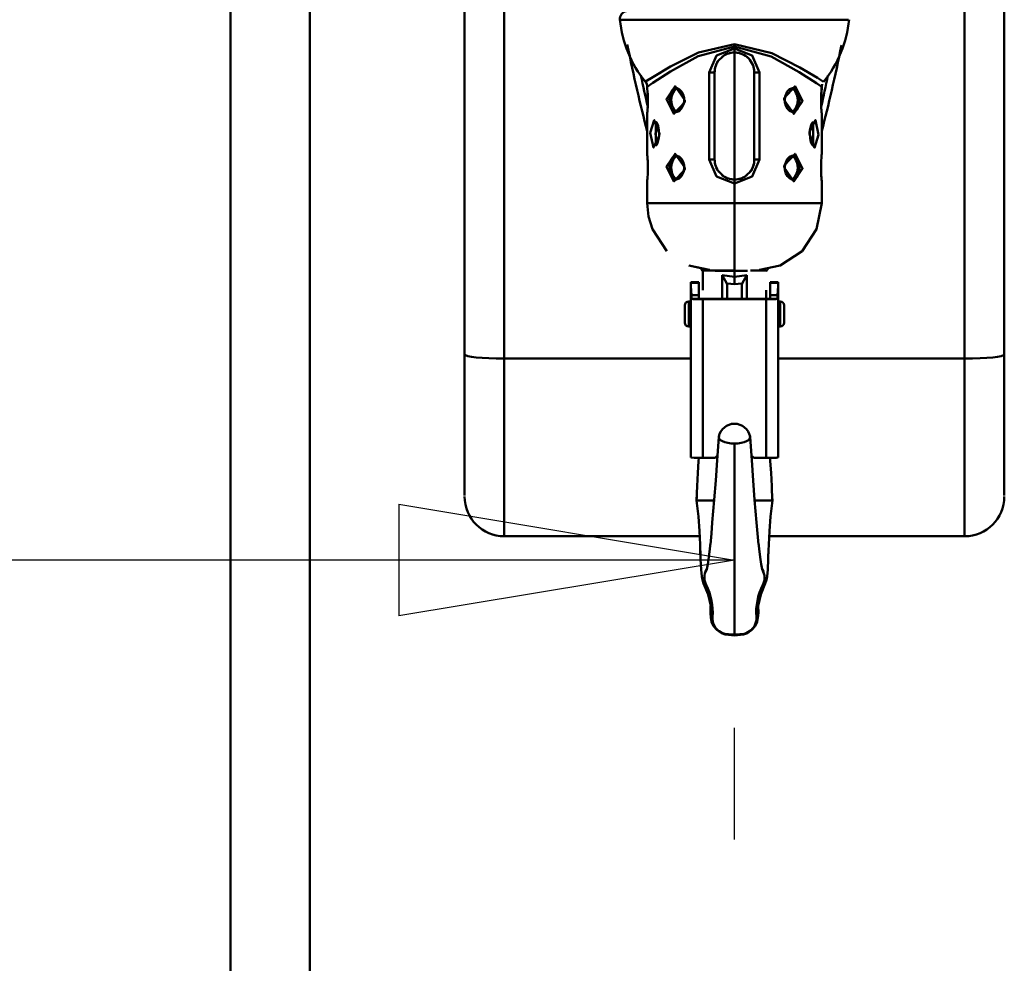
# Model space of a CAD drawing. Units: millimetres. Extents: x 59 to 11996, y 24 to 8424.
# Drawn here: x 2226 to 2437, y 5900 to 6103 of the extents above; entities that cross this region are included whole.
import ezdxf

# ---------------------------------------------------------------- set-up
doc = ezdxf.new("R2010")
doc.units = ezdxf.units.MM
doc.header["$MEASUREMENT"] = 0
doc.layers.add('(1) Shape lines', color=7, linetype='Continuous', lineweight=35)
doc.layers.add('(6) Dimensions', color=7, linetype='Continuous', lineweight=35)
doc.styles.add('Arial', font='ARIAL.TTF')
doc.dimstyles.new('Vertex Style', dxfattribs={"dimscale": 20, "dimtxt": 0.18, "dimasz": 3.6, "dimexe": 1.8, "dimexo": 0.0625, "dimgap": 1.7, "dimtad": 1, "dimdec": 1, "dimdsep": 46, "dimtxsty": 'Arial', "dimblk1": 'CLOSED', "dimblk2": 'CLOSED', "dimsah": 1, "dimcen": 0.09, "dimdle": 1.8, "dimclrd": 9, "dimclre": 9, "dimadec": 1, "dimazin": 2, "dimtfac": 0.65, "dimtdec": 4, "dimtmove": 0, "dimatfit": 3, "dimfxl": 0, "dimtolj": 1, "dimtzin": 0, "dimlwd": 25, "dimlwe": 25, "dimarcsym": 0})

# ---------------------------------------------------------------- blocks, each defined once
blk = doc.blocks.new('_Closed')
at = {"color": 0, "linetype": 'ByBlock', "lineweight": -2}
for p, q in [((-1, 0.166667), (0, 0)), ((-1, 0.166667), (-1, -0.166667)), ((0, 0), (-1, -0.166667)), ((0, 0), (-1, 0))]:
    blk.add_line(p, q, dxfattribs=at)
blk = doc.blocks.new('*D2250')
at = {"layer": '(6) Dimensions', "color": 9, "lineweight": 25}
for p, q in [((2030.09, 6555.57), (2030.09, 5950.96)), ((2030.09, 5986.96), (1666.28, 5986.96)), ((2307.56, 5986.96), (2102.09, 5986.96)), ((2379.56, 5926.96), (2379.56, 5950.96))]:
    blk.add_line(p, q, dxfattribs=at)
at = {"layer": 'Defpoints', "color": 0}
for p in [(2030.09, 6615.57), (2030.09, 5986.96), (2379.56, 5986.96)]:
    blk.add_point(p, dxfattribs=at)
at = {"layer": '(6) Dimensions', "color": 9, "lineweight": 25, "xscale": 72, "yscale": 72, "zscale": 72}
for p, rotation in [((2030.09, 5986.96), 180.0000012074183), ((2379.56, 5986.96), 1.207418323192773e-06)]:
    blk.add_blockref('_Closed', p, dxfattribs=dict(at, rotation=rotation))
at = {"layer": '(6) Dimensions', "color": 0, "lineweight": 35, "insert": (1775.41, 6053.32), "char_height": 70, "attachment_point": 5, "rotation": 0, "style": 'Arial'}
blk.add_mtext('\\A1;410', dxfattribs=at)
blk = doc.blocks.new('*D2251')
at = {"layer": '(6) Dimensions', "color": 9, "lineweight": 25}
for p, q in [((2319.56, 6308.08), (1525.61, 6308.08)), ((1561.61, 4176.89), (1561.61, 6236.08)), ((1799.73, 4104.89), (1525.61, 4104.89))]:
    blk.add_line(p, q, dxfattribs=at)
at = {"layer": 'Defpoints', "color": 0}
for p in [(1561.61, 6308.08), (2379.56, 6308.08), (1859.73, 4104.89)]:
    blk.add_point(p, dxfattribs=at)
at = {"layer": '(6) Dimensions', "color": 9, "lineweight": 25, "xscale": 72, "yscale": 72, "zscale": 72}
for p, rotation in [((1561.61, 6308.08), 90.00000120741826), ((1561.61, 4104.89), 270.0000012074183)]:
    blk.add_blockref('_Closed', p, dxfattribs=dict(at, rotation=rotation))
at = {"layer": '(6) Dimensions', "color": 0, "lineweight": 35, "insert": (1495.25, 4939.99), "char_height": 70, "attachment_point": 5, "rotation": 90, "style": 'Arial'}
blk.add_mtext('\\A1;3268', dxfattribs=at)
blk = doc.blocks.new('Crane_WorkSt_2_8f03015c-d030-44f5-985b-47a62e3655eb')
at = {"layer": '(1) Shape lines', "color": 7, "linetype": 'Continuous', "lineweight": 50, "ltscale": 60}
for p, q in [((583.28, 1627.55), (583.28, 2492.55)), ((603.28, 2492.55), (603.28, 1627.55)), ((642.28, 2489.55), (642.28, 2361.37)), ((652.28, 2360.33), (652.28, 2489.34)), ((768.28, 2489.34), (768.28, 2360.33)), ((778.28, 2361.37), (778.28, 2489.55)), ((681.53, 2445.72), (739.03, 2445.72)), ((710.28, 2439.54), (710.28, 2438.93)), ((710.28, 2438.93), (710.28, 2438.45)), ((710.28, 2438.45), (710.28, 2437.45)), ((710.28, 2405.45), (710.28, 2437.45)), ((703.93, 2432.45), (705.28, 2432.45)), ((703.93, 2432.45), (703.93, 2410.45)), ((705.28, 2410.45), (705.28, 2432.45)), ((715.28, 2432.45), (716.63, 2432.45)), ((715.28, 2432.45), (715.28, 2410.45)), ((716.63, 2410.45), (716.63, 2432.45)), ((695.73, 2428.44), (695.9, 2428.42)), ((724.25, 2428.26), (724.26, 2428.27)), ((732.19, 2427.88), (732.22, 2428.26)), ((688.39, 2423.17), (688.37, 2422.99)), ((696.31, 2422.64), (696.31, 2422.64)), ((724.83, 2422.46), (724.66, 2422.49)), ((695.73, 2411.44), (695.9, 2411.42)), ((703.93, 2410.45), (705.28, 2410.45)), ((716.63, 2410.45), (715.28, 2410.45)), ((724.25, 2411.26), (724.26, 2411.27)), ((732.14, 2410.09), (732.15, 2410.28)), ((688.42, 2406.82), (688.42, 2406.63)), ((696.31, 2405.64), (696.31, 2405.64)), ((710.28, 2404.45), (710.28, 2405.45)), ((710.28, 2404.45), (710.28, 2399.45)), ((724.83, 2405.46), (724.66, 2405.49)), ((710.28, 2399.45), (710.28, 2382.45)), ((714.31, 2382.55), (718.27, 2382.55)), ((699.28, 2379.55), (701.28, 2379.55)), ((699.28, 2379.44), (699.28, 2379.55)), ((699.28, 2379.55), (701.28, 2379.55)), ((699.28, 2379.44), (699.28, 2378.61)), ((701.28, 2379.44), (699.28, 2379.44)), ((701.28, 2379.44), (701.28, 2379.55)), ((701.28, 2376.34), (701.28, 2379.44)), ((719.28, 2379.55), (719.28, 2379.44)), ((719.28, 2379.55), (721.28, 2379.55)), ((719.28, 2379.55), (721.28, 2379.55)), ((721.28, 2379.44), (719.28, 2379.44)), ((719.28, 2379.44), (719.28, 2376.34)), ((721.28, 2379.44), (721.28, 2379.55)), ((721.28, 2378.61), (721.28, 2379.44)), ((699.28, 2378.61), (699.28, 2335.4)), ((708.41, 2375.34), (708.41, 2379.01)), ((712.16, 2375.34), (712.16, 2379.01)), ((721.28, 2378.61), (721.28, 2335.4)), ((698.75, 2374.74), (699.27, 2374.75)), ((699.45, 2376.34), (701.28, 2376.34)), ((699.45, 2375.34), (699.45, 2376.34)), ((701.28, 2375.34), (699.45, 2375.34)), ((701.28, 2375.34), (701.28, 2376.34)), ((702.28, 2375.34), (718.28, 2375.34)), ((718.28, 2375.27), (702.28, 2375.27)), ((702.28, 2375.27), (702.28, 2335.3)), ((718.28, 2375.27), (718.28, 2335.3)), ((719.28, 2376.34), (721.11, 2376.34)), ((719.28, 2376.34), (719.28, 2375.34)), ((721.11, 2375.34), (719.28, 2375.34)), ((721.11, 2376.34), (721.11, 2375.34)), ((721.29, 2374.75), (721.81, 2374.74)), ((697.77, 2369.37), (697.77, 2373.74)), ((722.79, 2373.74), (722.79, 2369.37)), ((699.27, 2368.35), (698.75, 2368.37)), ((721.81, 2368.37), (721.29, 2368.35)), ((642.28, 2361.37), (642.28, 2325.79)), ((652.28, 2360.33), (699.28, 2360.33)), ((652.28, 2315.55), (652.28, 2360.33)), ((721.28, 2360.33), (768.28, 2360.33)), ((768.28, 2360.33), (768.28, 2315.55)), ((778.28, 2325.79), (778.28, 2361.37)), ((702.28, 2335.3), (705.38, 2335.3)), ((715.18, 2335.3), (718.28, 2335.3)), ((705.18, 2324.55), (702.81, 2324.55)), ((715.38, 2324.55), (717.75, 2324.55)), ((701.52, 2315.55), (652.28, 2315.55)), ((768.28, 2315.55), (719.04, 2315.55))]:
    blk.add_line(p, q, dxfattribs=at)
at = {"layer": '(1) Shape lines', "color": 7, "linetype": 'Continuous', "lineweight": 50, "ltscale": 20}
for p, q in [((707.67, 2436.82), (705.85, 2434.98)), ((688.28, 2428.93), (688.29, 2428.88)), ((688.3, 2428.78), (688.28, 2428.93)), ((732.4, 2429.5), (732.27, 2428.84)), ((688.31, 2428.68), (688.3, 2428.78)), ((695.86, 2428.44), (695.29, 2428.47)), ((696.46, 2428.13), (695.86, 2428.44)), ((696.92, 2427.65), (696.46, 2428.13)), ((697.33, 2426.9), (696.91, 2427.66)), ((697.57, 2426.03), (697.33, 2426.9)), ((723.6, 2427.6), (723.06, 2426.35)), ((724.19, 2428.19), (723.59, 2427.59)), ((724.93, 2428.48), (724.19, 2428.19)), ((732.11, 2426.51), (732.15, 2427.23)), ((732.15, 2427.36), (732.14, 2427.03)), ((732.27, 2428.78), (732.25, 2428.61)), ((732.27, 2428.78), (732.25, 2428.68)), ((732.28, 2428.89), (732.27, 2428.78)), ((688.45, 2424.33), (688.42, 2423.68)), ((696.97, 2423.3), (697.51, 2424.56)), ((697.51, 2424.56), (697.61, 2425.45)), ((697.61, 2425.45), (697.57, 2426.03)), ((723.06, 2426.35), (722.95, 2425.45)), ((722.95, 2425.45), (723, 2424.88)), ((723, 2424.88), (723.23, 2424)), ((723.23, 2424), (723.65, 2423.25)), ((688.29, 2422.03), (688.28, 2421.95)), ((688.28, 2411.95), (688.28, 2421.95)), ((688.42, 2423.68), (688.39, 2423.11)), ((688.41, 2423.55), (688.43, 2423.88)), ((695.63, 2422.42), (696.38, 2422.71)), ((696.38, 2422.71), (696.97, 2423.31)), ((723.65, 2423.26), (724.11, 2422.78)), ((724.11, 2422.78), (724.7, 2422.47)), ((724.7, 2422.47), (725.28, 2422.44)), ((732.28, 2421.96), (732.28, 2421.99)), ((732.28, 2421.96), (732.28, 2411.95)), ((690.51, 2419.91), (690.3, 2419.98)), ((690.76, 2419.58), (690.45, 2419.98)), ((691.03, 2418.95), (690.72, 2419.69)), ((729.64, 2419.25), (729.31, 2417.91)), ((729.95, 2419.81), (729.63, 2419.23)), ((730.2, 2419.99), (729.95, 2419.81)), ((729.95, 2419.81), (729.95, 2419.81)), ((730.2, 2419.99), (730.2, 2419.99)), ((691.25, 2415.99), (691.31, 2416.95)), ((729.31, 2417.91), (729.25, 2416.95)), ((690.36, 2413.92), (690.62, 2414.1)), ((690.61, 2414.09), (690.93, 2414.68)), ((690.62, 2414.1), (690.61, 2414.09)), ((690.92, 2414.66), (691.25, 2415.99)), ((729.54, 2414.96), (729.84, 2414.22)), ((729.8, 2414.32), (730.12, 2413.92)), ((688.28, 2411.95), (688.29, 2411.92)), ((690.36, 2413.92), (690.36, 2413.92)), ((730.06, 2414), (730.27, 2413.92)), ((732.27, 2411.9), (732.28, 2411.95)), ((695.86, 2411.44), (695.29, 2411.47)), ((696.46, 2411.13), (695.86, 2411.44)), ((696.92, 2410.65), (696.46, 2411.13)), ((697.33, 2409.9), (696.91, 2410.66)), ((697.57, 2409.03), (697.33, 2409.9)), ((723.06, 2409.35), (722.95, 2408.45)), ((723.6, 2410.6), (723.06, 2409.35)), ((724.19, 2411.19), (723.59, 2410.59)), ((724.93, 2411.48), (724.19, 2411.19)), ((696.97, 2406.3), (697.51, 2407.56)), ((697.51, 2407.56), (697.61, 2408.45)), ((697.61, 2408.45), (697.57, 2409.03)), ((705.83, 2407.95), (707.65, 2406.1)), ((712.89, 2406.09), (714.72, 2407.92)), ((722.95, 2408.45), (723, 2407.88)), ((723, 2407.88), (723.23, 2407)), ((723.23, 2407), (723.65, 2406.25)), ((688.29, 2405.01), (688.28, 2404.96)), ((688.28, 2399.45), (688.28, 2404.96)), ((695.63, 2405.42), (696.38, 2405.71)), ((696.38, 2405.71), (696.97, 2406.31)), ((723.65, 2406.26), (724.11, 2405.78)), ((724.11, 2405.78), (724.7, 2405.47)), ((724.7, 2405.47), (725.28, 2405.44)), ((732.28, 2404.96), (732.28, 2404.98)), ((732.28, 2404.96), (732.28, 2399.45)), ((693.26, 2387.43), (689.59, 2392.95)), ((704, 2382.71), (698.78, 2383.76)), ((702.29, 2377.56), (702.29, 2382.55)), ((718.27, 2377.56), (718.28, 2375.34)), ((705.92, 2334.75), (706.34, 2340.52)), ((701.25, 2334.51), (701.29, 2335.3)), ((705.58, 2329.61), (705.92, 2334.75)), ((701.06, 2331.52), (701.25, 2334.51)), ((700.91, 2328.13), (701.06, 2331.52)), ((719.5, 2331.52), (719.66, 2328.13)), ((700.75, 2324.55), (700.91, 2328.13)), ((705.2, 2324.74), (705.58, 2329.61)), ((719.66, 2328.13), (719.81, 2324.55)), ((700.73, 2324.55), (700.79, 2325.44)), ((704.7, 2319.02), (705.2, 2324.74)), ((719.77, 2325.44), (719.83, 2324.55)), ((701.18, 2320.5), (700.73, 2324.55)), ((719.83, 2324.55), (719.38, 2320.5)), ((701.46, 2316.81), (701.18, 2320.5)), ((719.38, 2320.5), (719.11, 2316.81)), ((704.46, 2316.2), (704.7, 2319.02)), ((701.63, 2313.45), (701.46, 2316.81)), ((704.21, 2313.46), (704.46, 2316.2)), ((719.11, 2316.81), (718.94, 2313.45)), ((701.75, 2310.47), (701.63, 2313.45)), ((703.81, 2310.24), (704.08, 2312.4)), ((704.08, 2312.4), (704.25, 2313.86)), ((716.32, 2313.86), (716.48, 2312.4)), ((716.48, 2312.4), (716.75, 2310.24)), ((718.94, 2313.45), (718.81, 2310.47)), ((718.89, 2312.4), (718.81, 2309.74)), ((716.75, 2310.24), (717.01, 2308.49)), ((717.01, 2308.49), (717.26, 2307.22)), ((718.81, 2309.74), (718.71, 2307.18)), ((702.84, 2306.16), (703.3, 2307.22)), ((717.26, 2307.22), (717.72, 2306.16)), ((718.55, 2305.43), (718.33, 2304.57)), ((718.71, 2307.18), (718.55, 2305.43)), ((702.51, 2303.65), (702.23, 2304.57)), ((703.68, 2300.89), (702.51, 2303.65)), ((718.05, 2303.65), (716.89, 2300.89)), ((718.33, 2304.57), (718.05, 2303.65)), ((704.3, 2297.98), (703.68, 2300.89)), ((716.89, 2300.89), (716.26, 2297.98)), ((704.24, 2296.24), (704.28, 2298.02)), ((704.29, 2297.71), (704.28, 2298.12)), ((704.3, 2298), (704.3, 2298)), ((716.26, 2298), (716.26, 2298)), ((716.29, 2298.12), (716.27, 2297.71)), ((716.28, 2298.02), (716.33, 2296.24)), ((704.36, 2294.95), (704.24, 2296.24)), ((704.53, 2293.95), (704.36, 2294.95)), ((716.21, 2294.95), (716.03, 2293.95)), ((716.33, 2296.24), (716.21, 2294.95)), ((705.04, 2292.87), (704.53, 2293.95)), ((705.88, 2291.94), (705.04, 2292.87)), ((715.52, 2292.87), (714.69, 2291.94)), ((716.03, 2293.95), (715.52, 2292.87)), ((708.75, 2290.69), (707.98, 2290.8)), ((710.28, 2290.56), (708.75, 2290.69)), ((711.81, 2290.69), (710.28, 2290.56)), ((712.58, 2290.8), (711.81, 2290.69)), ((713.53, 2291.09), (712.58, 2290.8)), ((714.69, 2291.94), (713.53, 2291.09))]:
    blk.add_line(p, q, dxfattribs=at)
at = {"layer": '(1) Shape lines', "color": 7, "linetype": 'Continuous', "lineweight": 50, "ltscale": 60}
for points in [[(710.28, 2439.54), (701.18, 2437.46), (694.19, 2433.94), (689.69, 2431.26), (687.87, 2430.13)], [(688.29, 2428.84), (689.75, 2429.81), (694.16, 2432.63), (701.16, 2436.53), (710.28, 2438.93)], [(732.73, 2430.1), (731.22, 2431.04), (726.78, 2433.7), (719.69, 2437.32), (710.28, 2439.54)], [(710.28, 2438.93), (719.53, 2436.46), (726.57, 2432.53), (730.95, 2429.72), (732.27, 2428.84)], [(710.28, 2438.45), (705.78, 2436.69), (703.93, 2432.45)], [(716.63, 2432.45), (714.78, 2436.69), (710.28, 2438.45)], [(688.29, 2428.84), (688.28, 2428.93)], [(688.47, 2425.45), (688.29, 2428.84)], [(688.42, 2427.22), (688.43, 2427), (688.44, 2426.52), (688.46, 2426.02), (688.46, 2425.51), (688.46, 2425), (688.45, 2424.5), (688.44, 2424.09)], [(695.73, 2422.46), (695.51, 2422.46), (695.26, 2422.52), (694.81, 2422.78), (694.42, 2423.22), (694.26, 2423.5), (694.13, 2423.82), (694.01, 2424.2), (693.93, 2424.6), (693.89, 2425.02), (693.87, 2425.45), (693.89, 2425.9), (693.94, 2426.34), (694.03, 2426.76), (694.15, 2427.15), (694.3, 2427.48), (694.48, 2427.77), (694.69, 2428.02), (694.92, 2428.21), (695.17, 2428.35), (695.44, 2428.43), (695.7, 2428.45)], [(724.84, 2428.45), (725.05, 2428.45), (725.3, 2428.39), (725.76, 2428.13), (726.14, 2427.68), (726.3, 2427.4), (726.44, 2427.09), (726.55, 2426.71), (726.63, 2426.3), (726.68, 2425.88), (726.69, 2425.45), (726.68, 2425), (726.62, 2424.56), (726.54, 2424.15), (726.41, 2423.76), (726.26, 2423.42), (726.08, 2423.13), (725.87, 2422.89), (725.64, 2422.69), (725.39, 2422.56), (725.13, 2422.48), (724.87, 2422.46)], [(732.27, 2428.84), (732.1, 2425.45)], [(732.15, 2423.66), (732.13, 2423.91), (732.12, 2424.38), (732.11, 2424.88), (732.1, 2425.39), (732.11, 2425.91), (732.11, 2426.41), (732.13, 2426.81)], [(732.22, 2428.31), (732.25, 2428.61), (732.26, 2428.7)], [(732.27, 2428.84), (732.27, 2428.84)], [(688.28, 2421.96), (688.28, 2421.95), (688.28, 2421.96), (688.29, 2422.05), (688.31, 2422.27), (688.34, 2422.59), (688.38, 2423.02), (688.42, 2423.68), (688.45, 2424.43), (688.46, 2424.94), (688.47, 2425.45)], [(732.1, 2425.45), (732.1, 2424.76), (732.12, 2424.26), (732.14, 2423.79), (732.16, 2423.35), (732.19, 2422.97), (732.22, 2422.63), (732.24, 2422.35), (732.26, 2422.14), (732.28, 2422.01), (732.28, 2421.96), (732.28, 2422)], [(690.43, 2413.96), (690.44, 2419.94)], [(730.13, 2419.94), (730.12, 2413.97)], [(688.47, 2408.45), (688.46, 2409.15), (688.44, 2409.65), (688.42, 2410.12), (688.4, 2410.55), (688.37, 2410.94), (688.35, 2411.28), (688.32, 2411.55), (688.3, 2411.76), (688.29, 2411.9), (688.28, 2411.95), (688.29, 2411.92), (688.29, 2411.91)], [(732.28, 2411.94), (732.28, 2411.95), (732.27, 2411.85), (732.25, 2411.64), (732.22, 2411.31), (732.19, 2410.89), (732.15, 2410.23), (732.11, 2409.47), (732.1, 2408.97)], [(688.42, 2410.26), (688.43, 2409.98), (688.45, 2409.49), (688.46, 2408.98), (688.46, 2408.45), (688.46, 2407.96), (688.45, 2407.47), (688.44, 2407.09)], [(695.73, 2405.46), (695.51, 2405.46), (695.26, 2405.52), (694.81, 2405.78), (694.42, 2406.22), (694.26, 2406.5), (694.13, 2406.82), (694.01, 2407.2), (693.93, 2407.6), (693.89, 2408.02), (693.87, 2408.45), (693.89, 2408.9), (693.94, 2409.34), (694.03, 2409.76), (694.15, 2410.15), (694.3, 2410.48), (694.48, 2410.77), (694.69, 2411.02), (694.92, 2411.21), (695.17, 2411.35), (695.44, 2411.43), (695.7, 2411.45)], [(703.93, 2410.45), (705.79, 2406.21), (710.28, 2404.45)], [(710.28, 2404.45), (714.78, 2406.22), (716.63, 2410.45)], [(724.84, 2411.45), (725.05, 2411.45), (725.3, 2411.39), (725.76, 2411.13), (726.14, 2410.68), (726.3, 2410.4), (726.44, 2410.09), (726.55, 2409.71), (726.63, 2409.3), (726.68, 2408.88), (726.69, 2408.45), (726.68, 2408), (726.62, 2407.56), (726.54, 2407.15), (726.41, 2406.76), (726.26, 2406.42), (726.08, 2406.13), (725.87, 2405.89), (725.64, 2405.69), (725.39, 2405.56), (725.13, 2405.48), (724.87, 2405.46)], [(732.15, 2406.65), (732.13, 2406.92), (732.12, 2407.41), (732.11, 2407.93), (732.1, 2408.45), (732.11, 2408.95), (732.12, 2409.44), (732.13, 2409.82)], [(688.28, 2404.97), (688.28, 2404.96), (688.29, 2405.05), (688.31, 2405.27), (688.34, 2405.59), (688.38, 2406.02), (688.42, 2406.68), (688.45, 2407.43), (688.46, 2407.94)], [(732.1, 2408.45), (732.1, 2407.76), (732.12, 2407.26), (732.14, 2406.79), (732.16, 2406.35), (732.19, 2405.97), (732.22, 2405.63), (732.24, 2405.35), (732.26, 2405.14), (732.28, 2405.01), (732.28, 2404.96), (732.28, 2404.98), (732.28, 2404.99)], [(710.28, 2399.45), (703.82, 2399.45), (701.17, 2399.45), (698.07, 2399.45), (694.48, 2399.45), (690.7, 2399.45), (688.28, 2399.45)], [(732.28, 2399.45), (729.96, 2399.45), (726.18, 2399.45), (722.59, 2399.45), (719.47, 2399.45), (716.82, 2399.45), (710.28, 2399.45)], [(710.28, 2382.55), (704.62, 2382.55), (702.29, 2382.55), (704.91, 2382.55), (710.28, 2382.55)], [(706.99, 2382.45), (705.44, 2382.45), (710.28, 2382.45)], [(710.28, 2382.45), (713.57, 2382.45)], [(710.28, 2382.45), (710.28, 2380.94)], [(707.17, 2381.34), (707.16, 2375.34)], [(710.28, 2380.94), (707.17, 2381.34)], [(707.17, 2381.34), (708.38, 2379.2)], [(713.39, 2381.34), (710.28, 2380.94)], [(710.28, 2379.11), (710.28, 2380.94)], [(712.19, 2379.2), (713.39, 2381.34)], [(713.4, 2375.34), (713.39, 2381.34)], [(699.28, 2378.61), (699.45, 2376.34)], [(708.38, 2379.2), (708.41, 2379.2)], [(708.41, 2379.01), (708.38, 2379.2)], [(708.41, 2379.2), (710.28, 2379.11)], [(710.28, 2379.11), (712.16, 2379.2)], [(712.16, 2379.2), (712.19, 2379.2)], [(712.19, 2379.2), (712.16, 2379.01)], [(721.11, 2376.34), (721.28, 2378.61)], [(698.75, 2368.37), (698.75, 2368.37), (698.75, 2374.74)], [(699.27, 2374.75), (699.27, 2368.35), (699.27, 2368.36)], [(721.29, 2374.75), (721.29, 2368.35), (721.29, 2368.36)], [(721.81, 2374.74), (721.81, 2368.37), (721.81, 2368.37)], [(697.77, 2373.72), (697.77, 2373.74), (697.77, 2369.37), (697.77, 2369.38)], [(722.79, 2369.38), (722.79, 2369.37), (722.79, 2373.74), (722.79, 2373.72)], [(710.28, 2338.92), (710.28, 2309.39), (710.28, 2296.59), (710.28, 2292.7), (710.28, 2290.8)], [(702.81, 2324.55), (700.73, 2324.55), (700.73, 2324.55)], [(717.75, 2324.55), (719.83, 2324.55), (719.83, 2324.55)], [(710.28, 2290.8), (710.28, 2290.56)]]:
    blk.add_lwpolyline(points, dxfattribs=at)
at = {"layer": '(1) Shape lines', "color": 7, "linetype": 'Continuous', "lineweight": 50, "ltscale": 20}
for points in [[(688.28, 2428.93), (688.21, 2429.54), (687.87, 2430.13)], [(691.31, 2416.95), (691.24, 2418), (691.03, 2418.95)], [(729.25, 2416.95), (729.33, 2415.9), (729.54, 2414.96)], [(689.59, 2392.95), (688.61, 2396.14), (688.28, 2399.45)], [(732.28, 2399.45), (730.97, 2392.95), (727.3, 2387.43), (721.78, 2383.76), (716.57, 2382.71)], [(703.97, 2382.69), (703.33, 2382.79), (698.78, 2383.76)], [(714.22, 2340.52), (714.65, 2334.75), (714.99, 2329.61)], [(719.27, 2335.3), (719.31, 2334.51), (719.5, 2331.52)], [(714.99, 2329.61), (715.37, 2324.74), (715.86, 2319.02), (716.11, 2316.2), (716.35, 2313.46)], [(702.23, 2304.57), (702.02, 2305.43), (701.86, 2307.18), (701.76, 2309.74), (701.67, 2312.4)], [(703.3, 2307.22), (703.55, 2308.49), (703.81, 2310.24)], [(707.98, 2290.8), (707.03, 2291.09), (705.88, 2291.94)]]:
    blk.add_lwpolyline(points, dxfattribs=at)
at = {"layer": '(1) Shape lines', "color": 7, "linetype": 'Continuous', "lineweight": 50, "ltscale": 60}
for points in [[(697.78, 2425.45), (695.34, 2428.95), (693.14, 2425.71), (695.01, 2421.98), (697.75, 2424.95)], [(722.78, 2425.45), (725.22, 2421.96), (727.43, 2425.2), (725.56, 2428.93), (722.81, 2425.96)], [(691.36, 2416.95), (690.07, 2420.44), (689.07, 2417.21), (689.9, 2413.48), (691.34, 2416.44)], [(729.21, 2416.95), (730.49, 2413.46), (731.49, 2416.69), (730.66, 2420.43), (729.22, 2417.47)], [(697.78, 2408.45), (695.34, 2411.95), (693.14, 2408.71), (695.01, 2404.98), (697.75, 2407.95)], [(722.78, 2408.45), (725.22, 2404.96), (727.43, 2408.2), (725.56, 2411.93), (722.81, 2408.96)]]:
    blk.add_lwpolyline(points, close=True, dxfattribs=at)
for centre, radius, start, end in [((683.4, 2445.9), 2, 100.8342, 185.4171), ((710.28, 2448.45), 29, 185.4171, 219.2685), ((710.28, 2448.45), 29, 320.7315, 354.5829), ((710.28, 2432.45), 5, 90, 128.7145), ((710.28, 2432.45), 5, 114.8216, 121.7658), ((710.28, 2432.45), 5, 101.3142, 111.8552), ((710.28, 2432.45), 5, 0, 90), ((710.28, 2432.45), 5, 79.9564, 90), ((710.28, 2432.45), 5, 67.6579, 77.6268), ((710.28, 2432.45), 5, 57.5046, 67.3529), ((710.28, 2432.45), 5, 45.0063, 54.0246), ((710.28, 2432.45), 5, 141.5313, 180), ((710.28, 2432.45), 5, 158.1844, 167.5091), ((710.28, 2432.45), 5, 148.0015, 157.2329), ((710.28, 2432.45), 5, 35.9569, 44.9898), ((710.28, 2432.45), 5, 22.6237, 32.4546), ((710.28, 2432.45), 5, 12.3553, 22.402), ((710.28, 2432.45), 5, 170.053, 180), ((710.28, 2432.45), 5, 0, 10.0474), ((710.28, 2410.45), 5, 180, 218.1343), ((710.28, 2410.45), 5, 191.3197, 201.8651), ((710.28, 2410.45), 5, 321.5352, 0), ((710.28, 2410.45), 5, 338.1697, 347.5153), ((710.28, 2410.45), 5, 350.0491, 0), ((710.28, 2410.45), 5, 204.7951, 211.7704), ((710.28, 2410.45), 5, 328.0027, 337.2367), ((710.28, 2410.45), 5, 230.9169, 270), ((710.28, 2410.45), 5, 238.0003, 247.251), ((710.28, 2410.45), 5, 248.0825, 257.5476), ((710.28, 2410.45), 5, 260.0259, 270), ((710.28, 2410.45), 5, 270, 308.713), ((710.28, 2410.45), 5, 281.3143, 291.8564), ((710.28, 2410.45), 5, 294.8203, 301.7667), ((703.38, 2383.55), 1, 270, 299.5018), ((717.18, 2383.55), 1, 240.4876, 270), ((698.77, 2373.74), 1, 91.4, 180), ((721.79, 2373.74), 1, 0, 88.6), ((698.77, 2369.37), 1, 180, 268.6), ((721.79, 2369.37), 1, 271.4, 0), ((710.28, 2339.9), 4, 10.758, 169.242), ((652.28, 2325.55), 10, 180, 270), ((768.28, 2325.55), 10, 270, 0), ((706.7, 2305.12), 4, 150.6713, 207.1955), ((706.7, 2305.12), 4, 149.1181, 150.6713), ((713.86, 2305.12), 4, 29.3287, 30.8819), ((713.86, 2305.12), 4, 332.8045, 29.3287), ((689.81, 2296.44), 15, 355.3045, 27.1955), ((730.76, 2296.44), 15, 152.8045, 184.6955), ((708.74, 2294.88), 4, 175.3045, 206.1783), ((711.82, 2294.88), 4, 333.8217, 4.6955), ((708.74, 2294.88), 4, 206.1783, 264.1064), ((711.82, 2294.88), 4, 275.8936, 333.8217), ((710.28, 2309.8), 19, 264.1064, 270), ((710.28, 2309.8), 19, 270, 275.8936)]:
    blk.add_arc(centre, radius, start, end, dxfattribs=at)
for centre, major_axis, ratio, start_param, end_param in [((710.28, 2938.52), (0, -561.35), 0.105104, 5.807628, 5.901068), ((710.28, 2938.52), (0, -561.35), 0.105104, 0.382252, 0.474896), ((710.28, 2938.94), (0, -561.35), 0.097979, 5.840585, 5.874499), ((710.28, 2938.94), (0, -561.35), 0.097979, 0.408683, 0.442565), ((688.79, 2428.84), (-0.498, -0.05), 0.967186, 6.180149, 6.361647), ((696.29, 2425.45), (0, 3), 0.642788, 0.171333, 2.943472), ((724.28, 2425.45), (0, 3), 0.642788, 3.31157, 6.082182), ((731.77, 2428.84), (0.498, -0.05), 0.967186, 6.199636, 6.386221), ((691.45, 2416.95), (0, 3), 0.34202, 0.625561, 2.5142), ((729.11, 2416.95), (0, 3), 0.34202, 3.768616, 5.658008), ((696.29, 2408.45), (0, 3), 0.642788, 0.176494, 2.943368), ((724.28, 2408.45), (0, 3), 0.642788, 3.316973, 6.084008), ((710.28, 2938.52), (0, -561.35), 0.105104, 6.137326, 6.147331), ((710.28, 2938.94), (0, -561.35), 0.097979, 6.146478, 6.15164), ((710.28, 2938.94), (0, -561.35), 0.097979, 0.132297, 0.138405), ((710.28, 2938.52), (0, -561.35), 0.105104, 0.135851, 0.14518), ((702.28, 2375.38), (3, 0), 0.034899, 3.48143, 4.712389), ((702.28, 2375.38), (-1, 0), 0.034899, 0, 1.570796), ((718.28, 2375.38), (-1, 0), 0.034899, 1.570796, 3.141593), ((718.28, 2375.38), (3, 0), 0.034899, 4.712389, 5.943348), ((652.28, 2361.37), (-10, 0), 0.104528, 0, 1.570796), ((768.28, 2361.37), (10, 0), 0.104528, 4.712389, 6.283185), ((710.28, 2340.52), (-3.94, 0), 0.406263, 6.086836, 7.853982), ((710.28, 2340.52), (3.94, 0), 0.406263, 4.712389, 6.479535), ((702.28, 2335.4), (-3, 0), 0.034899, 0, 1.570796), ((710.28, 2330.3), (-7, 0), 0.999391, 5.376921, 5.487582), ((710.28, 2330.3), (-7, 0), 0.999391, 3.937196, 4.047857), ((718.28, 2335.4), (-3, 0), 0.034899, 1.570796, 3.141593)]:
    blk.add_ellipse(centre, major_axis=major_axis, ratio=ratio, start_param=start_param, end_param=end_param, dxfattribs=at)

msp = doc.modelspace()

# ---------------------------------------------------------------- block references
at = {"color": 7, "linetype": 'ByBlock', "xscale": 0.8517856108000054, "yscale": 0.8517856108000054, "rotation": 1.207418269725733e-06}
msp.add_blockref('Crane_WorkSt_2_8f03015c-d030-44f5-985b-47a62e3655eb', (1774.56, 4019.71), dxfattribs=at)

# ---------------------------------------------------------------- dimensions: what is measured, and where the dimension line sits
at = {"layer": '(6) Dimensions', "color": 7, "lineweight": 35}
for base, p1, p2, angle, override, picture, middle in [((2030.09, 5986.96), (2379.56, 5986.96), (2030.09, 6615.57), 0, {"dimtxt": 3.5, "dimexo": 3, "dimgap": 1.53125, "dimdec": 0, "dimlfac": 1.173198, "dimtxsty": 'Arial', "dimcen": 0}, '*D2250', (1775.41, 5986.96)), ((1561.61, 6308.08), (1859.73, 4104.89), (2379.56, 6308.08), 90, {"dimtxt": 3.5, "dimexo": 3, "dimgap": 1.53125, "dimdec": 0, "dimlfac": 1.483304, "dimtxsty": 'Arial', "dimcen": 0}, '*D2251', (1561.61, 4939.99))]:
    dim = msp.add_linear_dim(base=base, p1=p1, p2=p2, angle=angle, dimstyle='Vertex Style', override=override, dxfattribs=at)
    dim.commit()
    dim.dimension.update_dxf_attribs({"geometry": picture, "text_midpoint": middle, "dimtype": 160})

doc.saveas('drawing.dxf')
